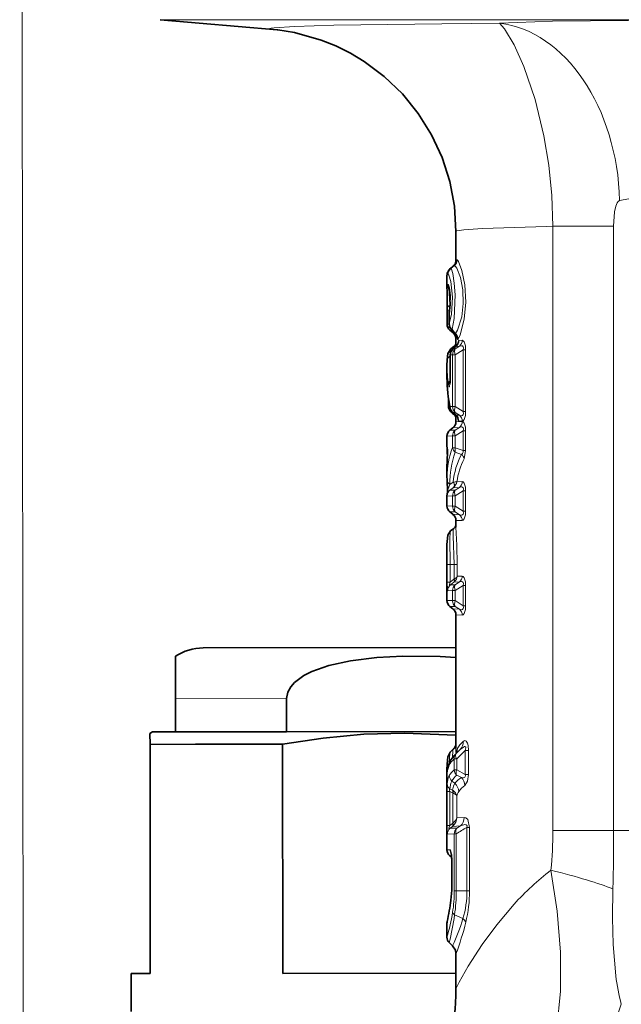
# Model space of a CAD drawing. Extents: x 0 to 420, y 0 to 297.
# Drawn here: x 350 to 374, y 144 to 183 of the extents above; entities that cross this region are included whole.
import ezdxf

# ---------------------------------------------------------------- set-up
doc = ezdxf.new("R2010")
doc.units = 0

msp = doc.modelspace()

# ---------------------------------------------------------------- linework, layer by layer
at = {"color": 7, "lineweight": 13}
for p, q in [((350.065, 114.342), (349.895, 275.882)), ((355.426, 182.748), (365.645, 182.748)), ((394.688, 182.748), (365.645, 182.748)), ((367.673, 182.601), (366.509, 182.591)), ((367.673, 182.601), (368.776, 182.609)), ((370.876, 174.626), (370.616, 174.621)), ((370.876, 150.868), (370.876, 174.626)), ((373.262, 174.626), (370.876, 174.626)), ((373.262, 150.868), (373.262, 174.626)), ((366.827, 172.963), (366.956, 173.067)), ((366.862, 172.963), (366.994, 173.069)), ((366.956, 173.067), (366.953, 173.066)), ((366.994, 173.069), (366.956, 173.067)), ((367.103, 173.301), (367.066, 173.3)), ((366.716, 172.73), (366.753, 172.731)), ((366.826, 172.963), (366.827, 172.963)), ((366.827, 172.963), (366.862, 172.963)), ((366.753, 172.342), (366.716, 172.342)), ((366.827, 171.519), (366.827, 171.468)), ((366.708, 171.301), (366.805, 171.301)), ((366.798, 171.146), (366.795, 171.146)), ((366.798, 170.786), (366.798, 171.146)), ((366.708, 170.776), (366.795, 170.776)), ((366.798, 170.786), (366.795, 170.786)), ((367.037, 170.409), (367.043, 170.387)), ((367.057, 170.207), (367.065, 170.361)), ((367.175, 170.137), (367.304, 170.142)), ((366.843, 169.569), (366.838, 169.569)), ((366.925, 169.571), (366.843, 169.569)), ((366.843, 168.815), (366.843, 169.569)), ((366.925, 167.536), (366.925, 169.571)), ((366.925, 169.571), (367.033, 169.571)), ((366.953, 169.803), (366.937, 169.792)), ((366.953, 169.803), (367.064, 169.903)), ((367.033, 169.803), (366.953, 169.803)), ((367.198, 169.91), (367.033, 169.803)), ((367.34, 169.769), (367.033, 169.571)), ((367.033, 167.536), (367.033, 169.571)), ((367.064, 169.903), (367.198, 169.91)), ((367.064, 169.903), (367.066, 169.907)), ((367.441, 169.769), (367.34, 169.769)), ((367.34, 169.769), (367.34, 167.337)), ((367.441, 169.769), (367.441, 167.337)), ((366.825, 169.519), (366.838, 169.527)), ((366.843, 168.815), (366.838, 168.815)), ((366.766, 167.549), (366.814, 167.549)), ((366.826, 167.537), (366.925, 167.536)), ((366.925, 167.536), (367.033, 167.536)), ((366.937, 167.303), (366.932, 167.305)), ((367.059, 167.204), (366.937, 167.303)), ((366.937, 167.303), (367.033, 167.303)), ((367.34, 167.337), (367.033, 167.536)), ((367.198, 167.196), (367.033, 167.303)), ((367.441, 167.337), (367.34, 167.337)), ((367.053, 167.206), (367.059, 167.204)), ((367.304, 166.952), (367.057, 166.943)), ((367.198, 167.196), (367.059, 167.204)), ((367.117, 167.13), (367.124, 167.085)), ((367.124, 167.085), (367.125, 167.114)), ((367.304, 166.964), (367.17, 166.969)), ((366.822, 166.613), (367.033, 166.613)), ((367.198, 166.72), (366.942, 166.706)), ((367.033, 166.613), (367.198, 166.72)), ((367.033, 166.381), (367.34, 166.579)), ((367.441, 166.579), (367.34, 166.579)), ((367.34, 166.579), (367.34, 165.812)), ((367.441, 166.579), (367.441, 165.812)), ((366.707, 166.377), (366.925, 166.381)), ((366.925, 165.921), (366.925, 166.381)), ((366.925, 166.381), (367.033, 166.381)), ((367.033, 165.921), (367.033, 166.381)), ((366.925, 165.921), (367.033, 165.921)), ((367.033, 165.921), (367.34, 165.812)), ((367.033, 165.743), (367.275, 165.657)), ((367.441, 165.812), (367.34, 165.812)), ((367.379, 165.48), (367.441, 165.812)), ((366.707, 165.231), (366.709, 165.331)), ((366.709, 165.34), (366.709, 165.331)), ((366.824, 164.473), (366.95, 164.564)), ((366.953, 164.567), (366.95, 164.564)), ((367.304, 164.592), (367.094, 164.584)), ((366.822, 164.253), (366.95, 164.347)), ((366.822, 164.253), (367.033, 164.253)), ((367.198, 164.36), (366.95, 164.347)), ((366.956, 164.351), (366.95, 164.347)), ((367.033, 164.253), (367.198, 164.36)), ((367.033, 164.021), (367.34, 164.219)), ((367.441, 164.219), (367.34, 164.219)), ((367.34, 164.219), (367.34, 163.427)), ((367.441, 164.219), (367.441, 163.427)), ((366.707, 164.017), (366.925, 164.021)), ((366.925, 163.626), (366.925, 164.021)), ((366.925, 164.021), (367.033, 164.021)), ((367.033, 163.626), (367.033, 164.021)), ((366.925, 163.626), (366.707, 163.629)), ((367.033, 163.393), (366.822, 163.393)), ((366.925, 163.626), (367.033, 163.626)), ((367.033, 163.626), (367.34, 163.427)), ((367.033, 163.393), (367.198, 163.286)), ((367.441, 163.427), (367.34, 163.427)), ((366.942, 163.3), (367.198, 163.286)), ((367.057, 163.063), (367.304, 163.054)), ((366.707, 162.108), (366.714, 161.323)), ((366.714, 161.323), (366.829, 161.323)), ((366.714, 160.635), (366.714, 161.323)), ((366.829, 161.323), (366.994, 161.323)), ((366.829, 160.635), (366.829, 161.323)), ((367.107, 161.323), (366.994, 161.323)), ((366.994, 161.323), (366.994, 160.755)), ((367.107, 161.323), (367.107, 160.865)), ((366.981, 160.746), (366.829, 160.635)), ((366.981, 160.746), (366.994, 160.756)), ((367.304, 160.872), (367.107, 160.865)), ((366.714, 160.635), (366.829, 160.635)), ((366.737, 160.297), (366.925, 160.301)), ((366.981, 160.628), (366.851, 160.533)), ((366.851, 160.533), (367.033, 160.533)), ((366.925, 160.301), (367.033, 160.301)), ((366.925, 159.906), (366.925, 160.301)), ((366.981, 160.628), (367.005, 160.648)), ((367.198, 160.64), (366.981, 160.628)), ((367.033, 160.533), (367.198, 160.64)), ((367.033, 160.301), (367.34, 160.499)), ((367.033, 159.906), (367.033, 160.301)), ((367.441, 160.499), (367.34, 160.499)), ((367.34, 160.499), (367.34, 159.707)), ((367.441, 160.499), (367.441, 159.707)), ((366.925, 159.906), (366.707, 159.909)), ((366.925, 159.906), (367.033, 159.906)), ((367.033, 159.906), (367.34, 159.707)), ((367.033, 159.673), (366.822, 159.673)), ((366.942, 159.58), (367.198, 159.566)), ((367.033, 159.673), (367.198, 159.566)), ((367.441, 159.707), (367.34, 159.707)), ((367.057, 159.343), (367.304, 159.334)), ((356.021, 156.048), (360.397, 156.053)), ((367.068, 153.897), (367.041, 153.87)), ((367.224, 154.05), (367.068, 153.897)), ((367.423, 154.011), (367.088, 153.685)), ((367.159, 153.989), (367.224, 154.05)), ((367.555, 154.011), (367.423, 154.011)), ((367.423, 154.011), (367.423, 153.077)), ((367.555, 154.011), (367.555, 153.077)), ((366.991, 153.685), (367.088, 153.685)), ((366.991, 153.25), (366.991, 153.685)), ((367.088, 153.25), (367.088, 153.685)), ((366.716, 153.197), (366.715, 153.17)), ((366.991, 153.25), (367.088, 153.25)), ((367.423, 153.077), (367.088, 153.25)), ((367.273, 152.949), (367.088, 153.044)), ((367.555, 153.077), (367.423, 153.077)), ((366.9, 152.814), (367.014, 152.724)), ((366.709, 152.407), (366.816, 152.407)), ((366.709, 151.061), (366.709, 152.407)), ((366.816, 151.061), (366.816, 152.407)), ((366.816, 152.407), (366.928, 152.355)), ((366.822, 152.503), (366.928, 152.453)), ((366.928, 152.453), (366.945, 152.443)), ((366.928, 152.355), (366.94, 152.349)), ((366.94, 152.349), (366.94, 151.161)), ((367.098, 152.216), (367.098, 151.373)), ((367.098, 151.373), (367.379, 151.383)), ((366.709, 151.061), (366.816, 151.061)), ((366.919, 151.143), (366.816, 151.061)), ((366.919, 151.028), (366.831, 150.958)), ((366.94, 151.161), (366.919, 151.143)), ((366.949, 151.055), (366.919, 151.028)), ((366.919, 151.028), (367.237, 151.048)), ((367.091, 150.958), (367.237, 151.048)), ((367.595, 150.993), (367.493, 150.993)), ((367.493, 150.993), (367.493, 148.499)), ((367.595, 150.993), (367.595, 148.499)), ((366.994, 150.734), (366.724, 150.728)), ((367.091, 150.958), (366.831, 150.958)), ((366.994, 150.734), (367.072, 150.734)), ((366.994, 148.499), (366.994, 150.734)), ((367.072, 148.499), (367.072, 150.734)), ((373.262, 150.868), (370.876, 150.868)), ((373.262, 150.868), (374.426, 150.868)), ((366.707, 150.108), (366.831, 150.106)), ((366.814, 149.878), (366.887, 149.878)), ((366.9, 149.7), (366.893, 149.7)), ((366.9, 149.7), (366.9, 148.655)), ((366.9, 148.655), (366.893, 148.655)), ((366.994, 148.499), (367.072, 148.499)), ((367.072, 148.499), (367.493, 148.499)), ((367.595, 148.499), (367.493, 148.499)), ((367.006, 147.55), (367.335, 147.403))]:
    msp.add_line(p, q, dxfattribs=at)
at = {"color": 7, "lineweight": 35}
for p, q in [((360.028, 182.346), (355.426, 182.748)), ((367.057, 174.424), (367.057, 173.251)), ((366.826, 172.963), (366.953, 173.066)), ((366.707, 172.652), (366.707, 172.206)), ((366.708, 171.389), (366.708, 171.301)), ((366.708, 170.776), (366.708, 171.301)), ((366.795, 170.786), (366.795, 171.146)), ((366.818, 170.544), (366.946, 170.44)), ((367.057, 170.207), (367.057, 169.899)), ((366.838, 168.815), (366.838, 169.569)), ((366.858, 169.801), (366.976, 169.894)), ((366.937, 169.792), (367.066, 169.907)), ((366.709, 169.344), (366.707, 169.173)), ((366.707, 169.173), (366.707, 168.672)), ((366.766, 167.549), (366.766, 167.833)), ((367.053, 167.206), (366.932, 167.305)), ((367.057, 167.203), (367.057, 166.943)), ((366.822, 166.613), (366.942, 166.706)), ((366.707, 166.377), (366.707, 165.989)), ((366.709, 165.34), (366.707, 165.231)), ((366.707, 165.231), (366.707, 164.775)), ((366.709, 164.666), (366.707, 164.775)), ((366.707, 164.017), (366.707, 163.629)), ((366.822, 163.393), (366.942, 163.3)), ((367.057, 163.063), (367.057, 162.797)), ((366.851, 162.651), (366.97, 162.744)), ((366.707, 162.108), (366.707, 159.909)), ((366.822, 159.673), (366.942, 159.58)), ((367.057, 159.343), (367.057, 154.119)), ((357.119, 158.049), (367.057, 158.06)), ((356.021, 156.048), (356.019, 157.718)), ((356.021, 156.048), (356.022, 154.748)), ((360.397, 156.053), (360.398, 154.753)), ((355.122, 154.747), (355.022, 154.689)), ((355.023, 154.256), (355.022, 154.689)), ((357.558, 154.75), (355.122, 154.747)), ((356.022, 154.748), (360.398, 154.753)), ((367.057, 154.76), (357.558, 154.75)), ((367.057, 154.76), (359.928, 154.752)), ((367.057, 154.76), (360.398, 154.753)), ((356.813, 154.258), (355.023, 154.256)), ((355.023, 154.256), (355.032, 145.247)), ((360.235, 154.262), (356.813, 154.258)), ((360.235, 154.262), (360.245, 145.252)), ((366.838, 153.947), (366.967, 154.075)), ((367.041, 153.87), (367.159, 153.989)), ((366.707, 153.265), (366.707, 153.231)), ((366.707, 153.231), (366.707, 150.108)), ((366.715, 153.182), (366.716, 153.197)), ((366.814, 149.878), (366.89, 149.814)), ((366.89, 149.814), (366.893, 149.7)), ((366.893, 149.7), (366.893, 148.655)), ((366.893, 148.655), (366.893, 149.7)), ((366.707, 147.231), (366.707, 146.672)), ((366.795, 146.46), (366.925, 146.33)), ((367.057, 146.012), (367.057, 144.623)), ((354.282, 145.246), (355.032, 145.247)), ((354.284, 143.746), (354.282, 145.246)), ((360.245, 145.252), (367.057, 145.26))]:
    msp.add_line(p, q, dxfattribs=at)
at = {"color": 7, "lineweight": 13}
for points in [[(366.509, 182.591), (362.261, 182.528), (360.708, 182.481), (359.912, 182.432), (359.789, 182.415), (359.756, 182.406), (359.747, 182.402), (359.744, 182.399), (359.743, 182.397), (359.742, 182.394), (359.743, 182.393), (359.745, 182.39), (359.753, 182.386), (359.804, 182.372), (360.028, 182.346)], [(368.776, 182.609), (370.857, 182.686), (373.854, 182.723)], [(369.728, 180.908), (369.344, 181.758), (368.975, 182.383), (368.776, 182.609)], [(369.728, 180.908), (370.171, 179.612), (370.519, 178.188), (370.711, 177.023), (370.831, 175.831), (370.876, 174.626)], [(373.343, 175.416), (373.297, 175.195), (373.262, 174.626)], [(373.343, 175.416), (373.401, 175.552), (373.437, 175.598), (373.499, 175.635)], [(373.499, 175.635), (373.855, 175.709), (374.426, 175.75)], [(370.616, 174.621), (368.107, 174.544), (367.366, 174.492), (367.091, 174.447), (367.067, 174.437), (367.061, 174.431), (367.057, 174.426), (367.057, 174.424)], [(367.037, 170.409), (367.12, 170.538), (367.285, 171.064), (367.346, 171.584), (367.327, 172.124), (367.234, 172.606), (367.089, 172.976), (367.044, 173.04), (367.024, 173.059), (367.003, 173.069), (366.994, 173.069)], [(367.066, 173.3), (367.064, 173.299), (367.063, 173.298), (367.061, 173.294), (367.059, 173.284), (367.057, 173.251)], [(367.145, 170.187), (367.225, 170.351), (367.383, 170.967), (367.445, 171.638), (367.408, 172.322), (367.297, 172.882), (367.163, 173.241), (367.134, 173.283), (367.121, 173.295), (367.109, 173.301), (367.103, 173.301)], [(366.707, 172.652), (366.711, 172.721), (366.713, 172.727), (366.714, 172.729), (366.716, 172.73)], [(366.753, 172.731), (366.756, 172.73), (366.763, 172.727), (366.77, 172.721), (366.785, 172.698), (366.858, 172.453), (366.924, 171.832), (366.887, 171.166), (366.798, 170.786)], [(366.862, 172.963), (366.869, 172.959), (366.884, 172.937), (366.934, 172.767), (366.992, 172.395), (367.026, 171.934), (366.984, 170.997), (366.906, 170.579)], [(366.707, 172.206), (366.71, 172.32), (366.713, 172.337), (366.714, 172.341), (366.715, 172.342), (366.716, 172.342)], [(366.753, 172.342), (366.758, 172.34), (366.762, 172.337), (366.769, 172.326), (366.803, 172.21), (366.839, 171.901), (366.838, 171.544), (366.806, 171.262)], [(367.145, 170.187), (367.136, 170.178), (367.131, 170.177), (367.126, 170.178), (367.123, 170.18), (367.117, 170.189), (367.11, 170.208), (367.095, 170.307)], [(367.304, 170.142), (367.349, 170.126), (367.387, 170.077), (367.431, 169.922), (367.441, 169.769)], [(366.858, 169.801), (366.853, 169.794), (366.843, 169.767), (366.825, 169.519)], [(366.946, 169.8), (366.963, 169.875), (366.976, 169.894)], [(367.198, 169.91), (367.275, 169.93), (367.312, 169.922), (367.344, 169.885), (367.351, 169.851), (367.34, 169.769)], [(366.843, 168.815), (366.825, 168.412), (366.811, 168.336), (366.803, 168.313), (366.798, 168.307), (366.795, 168.305), (366.792, 168.305), (366.788, 168.308), (366.782, 168.318), (366.773, 168.345), (366.76, 168.415)], [(367, 167.201), (367.002, 167.2), (367.003, 167.2), (367.004, 167.201), (367.006, 167.207), (367.005, 167.245)], [(367.34, 167.337), (367.351, 167.254), (367.344, 167.22), (367.314, 167.185), (367.282, 167.177), (367.254, 167.178), (367.198, 167.196)], [(367.441, 167.337), (367.432, 167.192), (367.385, 167.027), (367.348, 166.98), (367.304, 166.964)], [(367.124, 167.085), (367.148, 166.99), (367.159, 166.975), (367.165, 166.971), (367.17, 166.969)], [(367.441, 166.579), (367.432, 166.724), (367.385, 166.889), (367.348, 166.936), (367.304, 166.952)], [(367.34, 166.579), (367.351, 166.662), (367.344, 166.696), (367.314, 166.731), (367.282, 166.739), (367.254, 166.738), (367.198, 166.72)], [(366.709, 165.331), (366.707, 165.986), (366.707, 165.989)], [(367.275, 165.657), (367.317, 165.69), (367.342, 165.747), (367.34, 165.812)], [(367.441, 164.219), (367.432, 164.364), (367.385, 164.529), (367.348, 164.576), (367.304, 164.592)], [(366.824, 164.473), (366.749, 164.306), (366.736, 164.245), (366.739, 164.222), (366.746, 164.215), (366.753, 164.214), (366.76, 164.215), (366.776, 164.222), (366.822, 164.253)], [(367.34, 164.219), (367.351, 164.302), (367.344, 164.336), (367.314, 164.371), (367.282, 164.379), (367.254, 164.378), (367.198, 164.36)], [(367.198, 163.286), (367.275, 163.267), (367.312, 163.274), (367.344, 163.311), (367.351, 163.345), (367.34, 163.427)], [(367.304, 163.054), (367.349, 163.07), (367.387, 163.119), (367.431, 163.274), (367.441, 163.427)], [(366.851, 162.651), (366.845, 162.642), (366.835, 162.603), (366.822, 162.335), (366.829, 161.323)], [(366.994, 161.323), (366.946, 162.449), (366.949, 162.695), (366.961, 162.734), (366.97, 162.744)], [(367.107, 161.323), (367.088, 162.088), (367.057, 162.797)], [(366.994, 160.756), (367.082, 160.818), (367.107, 160.865)], [(367.34, 160.499), (367.351, 160.582), (367.344, 160.616), (367.314, 160.651), (367.282, 160.659), (367.254, 160.658), (367.198, 160.64)], [(367.441, 160.499), (367.432, 160.644), (367.385, 160.809), (367.348, 160.856), (367.304, 160.872)], [(366.737, 160.297), (366.735, 160.298), (366.733, 160.298), (366.731, 160.302), (366.728, 160.311), (366.722, 160.346), (366.714, 160.635)], [(366.851, 160.533), (366.821, 160.518), (366.809, 160.517), (366.802, 160.522), (366.799, 160.53), (366.799, 160.546), (366.829, 160.635)], [(367.198, 159.566), (367.275, 159.547), (367.312, 159.554), (367.344, 159.591), (367.351, 159.625), (367.34, 159.707)], [(367.304, 159.334), (367.349, 159.35), (367.387, 159.399), (367.431, 159.554), (367.441, 159.707)], [(367.224, 154.05), (367.355, 154.151), (367.395, 154.167), (367.414, 154.169), (367.43, 154.164), (367.443, 154.149), (367.448, 154.12), (367.423, 154.011)], [(367.34, 154.368), (367.388, 154.398), (367.415, 154.402), (367.46, 154.386), (367.517, 154.298), (367.54, 154.212), (367.555, 154.011)], [(366.838, 153.947), (366.831, 153.936), (366.819, 153.899), (366.796, 153.535)], [(366.927, 153.743), (366.938, 154.011), (366.955, 154.06), (366.967, 154.075)], [(366.715, 153.17), (366.711, 153.135), (366.71, 153.132), (366.709, 153.133), (366.708, 153.14), (366.707, 153.231)], [(366.796, 153.029), (366.758, 152.944), (366.715, 152.698)], [(367.273, 152.949), (367.349, 152.945), (367.385, 152.953), (367.414, 152.972), (367.432, 153.013), (367.423, 153.077)], [(367.414, 152.641), (367.518, 152.805), (367.555, 153.077)], [(366.9, 152.814), (366.863, 152.735), (366.822, 152.503)], [(366.928, 152.453), (366.963, 152.611), (367.014, 152.724)], [(366.816, 152.407), (366.802, 152.459), (366.804, 152.48), (366.816, 152.499), (366.822, 152.503)], [(366.94, 152.349), (367.064, 152.274), (367.098, 152.216)], [(366.945, 152.443), (367.044, 152.35), (367.098, 152.216)], [(367.098, 151.373), (367.057, 151.271), (366.94, 151.161)], [(367.379, 151.383), (367.448, 151.368), (367.522, 151.299), (367.595, 150.993)], [(366.709, 151.061), (366.714, 150.775), (366.719, 150.737), (366.722, 150.73), (366.724, 150.728)], [(366.816, 151.061), (366.791, 150.995), (366.785, 150.967), (366.785, 150.952), (366.786, 150.947), (366.791, 150.942), (366.794, 150.941), (366.801, 150.942), (366.81, 150.945), (366.831, 150.958)], [(367.237, 151.048), (367.405, 151.1), (367.449, 151.098), (367.47, 151.092), (367.493, 151.07), (367.5, 151.049), (367.493, 150.993)], [(366.9, 149.7), (366.886, 149.949), (366.864, 150.058), (366.846, 150.096), (366.837, 150.104), (366.831, 150.106)], [(370.796, 149.308), (371.036, 147.691), (371.166, 146.091), (371.168, 144.55), (371.032, 143.087), (370.789, 141.868), (370.695, 141.522)], [(373.235, 148.574), (373.224, 147.433), (373.247, 146.388), (373.349, 145.156)], [(367.057, 144.623), (367.059, 144.636), (367.071, 144.676), (367.182, 144.909), (367.539, 145.533), (368.096, 146.389), (368.662, 147.158), (369.345, 147.968)]]:
    msp.add_lwpolyline(points, dxfattribs=at)
at = {"color": 7, "lineweight": 35}
for points in [[(367.057, 174.424), (366.996, 175.411), (366.813, 176.382), (366.512, 177.324), (366.098, 178.221), (365.574, 179.062), (364.952, 179.83), (364.24, 180.515), (363.453, 181.105), (362.904, 181.434), (362.337, 181.716), (361.762, 181.947), (360.71, 182.241), (360.053, 182.343), (360.028, 182.346)], [(366.826, 172.963), (366.717, 172.782), (366.707, 172.652)], [(366.793, 172.204), (366.833, 171.551), (366.807, 171.315)], [(366.858, 169.801), (366.742, 169.628), (366.71, 169.371), (366.709, 169.344)], [(366.709, 165.34), (366.722, 165.823), (366.707, 165.989)], [(366.709, 164.666), (366.722, 164.183), (366.707, 164.017)], [(366.851, 162.651), (366.738, 162.482), (366.708, 162.236), (366.707, 162.108)], [(367.057, 157.672), (366.438, 157.709), (364.975, 157.721), (363.942, 157.666), (362.911, 157.542), (362.053, 157.358), (361.388, 157.124), (361.071, 156.961), (360.711, 156.693), (360.56, 156.521), (360.442, 156.302), (360.397, 156.053)], [(367.057, 154.623), (365.037, 154.7), (363.439, 154.65), (361.839, 154.503), (360.235, 154.262)], [(366.838, 153.947), (366.741, 153.77), (366.71, 153.479), (366.707, 153.265)], [(366.815, 153.574), (366.726, 153.28), (366.716, 153.197)]]:
    msp.add_lwpolyline(points, dxfattribs=at)
for centre, radius, start, end in [((366.778, 173.286), 0.281, 308.4585, 353.536), ((336.434, 171.74), 30.276, 359.3348, 0.8819), ((367.791, 171.157), 0.996, 170.895, 180.6708), ((367.008, 170.776), 0.3, 180, 230.7484), ((367.095, 170.786), 0.3, 179.9994, 217.6902), ((369.158, 172.394), 2.915, 217.903, 223.4963), ((366.757, 170.207), 0.3, 17, 51), ((366.868, 170.217), 0.244, 16.9183, 44.2611), ((366.821, 170.096), 0.255, 307.5077, 337.7058), ((366.757, 170.207), 0.3, 0.0007, 16.9998), ((366.914, 170.084), 0.233, 310.6591, 339.4777), ((367.138, 169.569), 0.3, 131.9536, 180), ((363.943, 168.75), 2.894, 353.2868, 1.2948), ((372.703, 168.675), 5.996, 180.0337, 191.5226), ((367.066, 167.549), 0.3, 180, 225.1311), ((367.122, 167.537), 0.3, 191.4916, 230.8771), ((369.02, 169.517), 3.073, 225.1987, 228.9125), ((366.757, 166.943), 0.3, 307.9998, 0.0001), ((366.818, 166.991), 0.278, 30.5561, 48.9936), ((366.905, 167.017), 0.24, 21.3012, 51.926), ((367.007, 166.377), 0.3, 127.9999, 179.9999), ((367.007, 163.629), 0.3, 180, 232.0003), ((366.757, 163.063), 0.3, 359.9999, 52.0002), ((366.813, 162.949), 0.258, 307.3395, 341.2379), ((367.007, 159.909), 0.3, 180.0001, 232.0002), ((366.757, 159.343), 0.3, 359.9999, 52.0003), ((357.121, 156.049), 2, 90.0603, 123.4273), ((366.71, 154.337), 0.367, 314.3994, 341.1757), ((367.939, 152.948), 1.286, 134.2157, 150.8852), ((367.007, 150.108), 0.3, 180, 230.0005), ((365.551, 149.735), 1.342, 358.5094, 10.0026), ((362.627, 148.648), 4.266, 353.0304, 0.0984), ((362.627, 148.648), 4.266, 353.0304, 0.0984), ((358.276, 149.218), 8.654, 347.1663, 352.7794), ((358.276, 149.218), 8.654, 347.1663, 352.7794), ((367.007, 147.231), 0.3, 167.4707, 179.9992), ((367.007, 146.672), 0.3, 180, 225.0002), ((366.607, 146.012), 0.45, 0, 45.0002), ((358.285, 144.628), 8.772, 306.4344, 359.9637)]:
    msp.add_arc(centre, radius, start, end, dxfattribs=at)
at = {"color": 7, "lineweight": 13}
for centre, radius, start, end in [((366.766, 173.3), 0.3, 309.0982, 0.0152), ((366.803, 173.301), 0.301, 309.4837, 0.0743), ((367.016, 172.73), 0.3, 129.0949, 180.0116), ((367.053, 172.731), 0.301, 129.4667, 180.0565), ((367.016, 172.342), 0.3, 179.9905, 226.5874), ((367.054, 172.342), 0.301, 179.9763, 212.1717), ((356.321, 171.732), 10.508, 358.8411, 1.4402), ((367.497, 171.156), 0.699, 171.3021, 180.8682), ((366.977, 171.285), 0.172, 169.9101, 187.6259), ((367.089, 170.806), 0.292, 183.9345, 231.1637), ((366.91, 170.648), 0.0698, 221.0335, 266.5797), ((368.703, 171.836), 2.193, 214.978, 220.5903), ((366.963, 170.451), 0.0197, 212.5524, 3.0861), ((366.843, 170.177), 0.303, 1.9682, 50.0033), ((366.874, 170.136), 0.301, 309.2252, 0.1898), ((367.001, 170.14), 0.303, 310.5911, 0.3936), ((367.145, 169.57), 0.302, 129.3697, 180.1695), ((372.607, 169.355), 5.785, 178.3777, 184.2106), ((372.138, 169.174), 5.431, 180.0031, 188.0361), ((372.206, 168.676), 5.499, 180.0395, 191.9455), ((366.979, 168.387), 0.22, 131.9117, 172.8694), ((367.001, 167.512), 0.177, 171.9143, 191.3876), ((366.944, 167.406), 0.114, 159.6609, 217.7546), ((367.228, 167.534), 0.303, 179.7336, 229.7847), ((366.869, 166.97), 0.301, 359.8181, 50.8268), ((367.001, 166.966), 0.303, 359.6064, 49.4089), ((367.001, 166.95), 0.303, 310.5911, 0.3937), ((369.868, 164.766), 3.162, 158.5679, 179.8272), ((370.2, 164.568), 3.378, 159.6609, 181.6104), ((367.204, 165.969), 0.283, 189.6692, 232.8393), ((367.397, 165.83), 0.375, 165.9949, 193.5416), ((369.85, 164.302), 2.91, 152.2402, 174.7806), ((370.182, 164.094), 3.127, 153.7072, 170.9894), ((367.084, 165.427), 0.299, 10.2267, 50.4165), ((366.948, 164.68), 0.241, 183.4414, 238.9104), ((366.946, 165.248), 0.68, 270.547, 282.5248), ((366.722, 164.647), 0.377, 308.3331, 350.3733), ((367.001, 164.59), 0.303, 310.5911, 0.3936), ((367.007, 164.017), 0.3, 128.0003, 179.9999), ((367.228, 163.624), 0.303, 179.7338, 229.7847), ((367.001, 163.056), 0.303, 359.6064, 49.4089), ((366.788, 160.884), 0.32, 312.808, 356.6075), ((367.001, 160.87), 0.303, 310.5911, 0.3936), ((367.037, 160.297), 0.3, 128.2956, 180.0377), ((367.228, 159.904), 0.303, 179.7338, 229.7847), ((367.001, 159.336), 0.303, 359.6064, 49.4089), ((373.225, 154.151), 6.168, 180.2976, 182.4079), ((368.015, 153.606), 1.017, 131.5509, 152.5004), ((366.926, 154.338), 0.415, 315.9665, 4.1513), ((367.646, 153.842), 0.582, 156.3098, 174.7038), ((366.689, 154.063), 0.425, 339.7936, 1.6315), ((366.826, 153.262), 0.119, 138.749, 178.7324), ((367.399, 153.14), 0.684, 154.6925, 177.4462), ((367.674, 152.905), 1.036, 131.2287, 149.4518), ((367.062, 153.441), 0.28, 151.757, 181.999), ((367.639, 152.48), 1.007, 130.0993, 146.9312), ((367.096, 153.042), 0.301, 182.4325, 229.2709), ((367.797, 152.271), 1.049, 132.5261, 148.8006), ((367.302, 153.271), 0.313, 183.8603, 226.6042), ((367.826, 152.046), 1.058, 121.5075, 140.1486), ((366.939, 152.61), 0.476, 3.7759, 45.4317), ((371.454, 152.473), 4.745, 177.2778, 180.7876), ((366.968, 152.711), 0.254, 182.8742, 234.9189), ((366.714, 152.382), 0.455, 2.4875, 48.7688), ((368.042, 151.751), 1.09, 125.1985, 143.3015), ((366.775, 152.405), 0.161, 341.7789, 17.3157), ((366.794, 152.405), 0.156, 338.687, 13.902), ((367.598, 152.135), 0.506, 148.1449, 170.7304), ((366.612, 151.407), 0.487, 313.7796, 356.0389), ((366.922, 151.38), 0.457, 313.5232, 0.4633), ((377.443, 134.377), 19.367, 120.9134, 122.3767), ((367.024, 150.729), 0.3, 130.1775, 180.0206), ((367.299, 150.735), 0.304, 133.0304, 180.3196), ((354.634, 150.931), 16.243, 354.2674, 359.7787), ((272.963, 150.885), 100.299, 358.67986, 359.99051), ((367.134, 150.105), 0.303, 179.9325, 212.0306), ((377.503, 140.602), 10.991, 127.608, 137.9202), ((362.497, 148.648), 4.403, 352.7573, 0.0945), ((361.709, 148.491), 5.286, 350.7984, 0.0866), ((360.22, 148.497), 6.852, 352.057, 0.0131), ((363.606, 148.499), 3.887, 343.6209, 0.0008), ((362.308, 148.509), 5.287, 346.3285, 359.8863), ((358.271, 149.223), 8.668, 346.714, 352.5109), ((366.951, 148.12), 0.0905, 173.1875, 197.1119), ((358.213, 149.098), 8.833, 344.0621, 350.5383), ((354.432, 149.427), 12.714, 346.5066, 351.5134), ((367.109, 147.72), 0.198, 202.1432, 238.8309), ((360.911, 149.243), 6.682, 334.1509, 344.0115), ((356.818, 149.887), 10.948, 339.2689, 346.1147), ((367.125, 147.125), 0.348, 22.856, 52.8802), ((382.381, 146.316), 9.106, 187.3197, 194.5022)]:
    msp.add_arc(centre, radius, start, end, dxfattribs=at)
for centre, major_axis, ratio, start_param, end_param in [((368.564, 175.635), (0.357, -6.991), 0.70464, 1.534819, 3.026196), ((367.008, 171.386), (0.3, -0.003), 0.552118, 2.222193, 3.159956), ((367.008, 170.776), (-0.19, -0.232), 0.504, 5.329954, 6.291855), ((368.366, 159.931), (1.192, -10.206), 0.0392, 3.138633, 3.311839), ((367.217, 169.571), (0.006, -0.3), 0.973864, 3.806787, 4.694211), ((367.217, 169.571), (0.164, -0.251), 0.547488, 3.309912, 4.369182), ((367.009, 169.335), (0.3, -0.009), 0.766689, 2.256137, 3.141593), ((367.122, 167.537), (0.005, 0.3), 0.985742, 1.588711, 2.485457), ((367.217, 167.536), (-0.164, -0.251), 0.547488, 5.055596, 6.114866), ((367.217, 166.381), (0.006, -0.3), 0.973864, 3.806787, 4.694211), ((367.217, 166.381), (0.164, -0.251), 0.547488, 3.309912, 4.369182), ((366.857, 164.465), (0.086, -0.123), 0.901182, 0.05931, 1.762912), ((366.86, 164.467), (0.089, -0.121), 0.901745, 0.062888, 1.743648), ((367.217, 164.021), (0.006, -0.3), 0.973864, 3.806786, 4.69421), ((367.217, 164.021), (0.164, -0.251), 0.547488, 3.309912, 4.369182), ((367.217, 163.626), (-0.164, -0.251), 0.547488, 5.055596, 6.114866), ((366.889, 160.746), (0.088, -0.121), 0.53439, 0.068348, 1.200705), ((366.901, 160.756), (0.099, -0.112), 0.504878, 0.07667, 1.150345), ((367.217, 160.301), (0.006, -0.3), 0.973864, 3.806787, 4.694211), ((367.217, 160.301), (0.164, -0.251), 0.547488, 3.309912, 4.369182), ((367.217, 159.906), (-0.164, -0.251), 0.547488, 5.055596, 6.114866), ((367.28, 153.685), (0.206, -0.218), 0.93827, 3.170003, 3.985339), ((367.28, 153.685), (0.211, -0.213), 0.512457, 3.153035, 4.24353), ((367.28, 153.25), (-0.139, -0.266), 0.596799, 5.014527, 5.848015), ((366.823, 151.143), (0.093, -0.118), 0.549852, 0.0548, 1.160821), ((366.843, 151.161), (0.103, -0.109), 0.521896, 0.061166, 1.115315), ((367.284, 150.734), (0.161, -0.253), 0.645237, 3.364789, 4.324086), ((367.067, 149.308), (6.892, -1.224), 0.10935, 0.482351, 1.018737), ((368.938, 147.652), (1.616, -6.811), 0.693547, 0, 0.856295)]:
    msp.add_ellipse(centre, major_axis=major_axis, ratio=ratio, start_param=start_param, end_param=end_param, dxfattribs=at)

doc.saveas('drawing.dxf')
